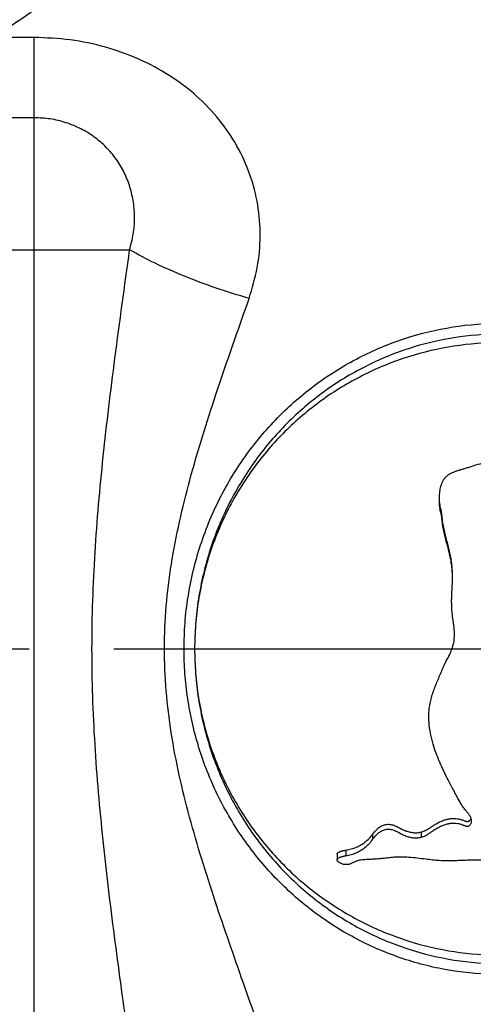
# Model space of a CAD drawing. Units: millimetres. Extents: x 1736 to 1871, y 759 to 857.
# Drawn here: x 1811 to 1818, y 798 to 812 of the extents above; entities that cross this region are included whole.
import ezdxf

# ---------------------------------------------------------------- set-up
doc = ezdxf.new("R2010")
doc.units = ezdxf.units.MM
doc.linetypes.add('CENTER', pattern=[0.6, 0.375, -0.075, 0.075, -0.075])

msp = doc.modelspace()

# ---------------------------------------------------------------- linework, layer by layer
at = {"linetype": 'Continuous'}
for p, q in [((1811.36, 811.401), (1810.796, 811.401)), ((1811.36, 792.982), (1811.36, 811.401)), ((1811.36, 810.261), (1810.796, 810.261)), ((1793.666, 808.385), (1812.719, 808.385)), ((1816.173, 800.084), (1816.173, 800.011)), ((1816.866, 800.117), (1816.866, 800.044)), ((1815.669, 799.804), (1815.669, 799.723)), ((1815.795, 799.86), (1815.795, 799.781))]:
    msp.add_line(p, q, dxfattribs=at)
at = {"linetype": 'CENTER', "ltscale": 16}
msp.add_line((1735.693, 802.717), (1870.693, 802.717), dxfattribs=at)
at = {"linetype": 'Continuous'}
for points, knots in [([(1812.327, 812.473), (1812.068, 812.287), (1811.561, 811.923), (1811.047, 811.572), (1810.796, 811.401)], [0, 0, 0, 0, 0.9585, 1.869751, 1.869751, 1.869751, 1.869751]), ([(1814.418, 807.694), (1814.462, 807.839), (1814.55, 808.128), (1814.587, 808.579), (1814.553, 809.025), (1814.441, 809.457), (1814.256, 809.867), (1813.999, 810.244), (1813.675, 810.582), (1813.291, 810.871), (1812.854, 811.104), (1812.378, 811.273), (1811.875, 811.381), (1811.532, 811.394), (1811.36, 811.401)], [0, 0, 0, 0, 0.455636, 0.903865, 1.347583, 1.790908, 2.23738, 2.690362, 3.154037, 3.632443, 4.12721, 4.633295, 5.144807, 5.661401, 5.661401, 5.661401, 5.661401]), ([(1812.719, 808.385), (1812.739, 808.459), (1812.778, 808.606), (1812.794, 808.833), (1812.779, 809.058), (1812.73, 809.276), (1812.648, 809.483), (1812.534, 809.674), (1812.391, 809.845), (1812.22, 809.992), (1812.026, 810.11), (1811.814, 810.196), (1811.59, 810.251), (1811.437, 810.258), (1811.36, 810.261)], [0, 0, 0, 0, 0.229191, 0.455826, 0.680224, 0.902978, 1.124474, 1.345279, 1.566727, 1.79049, 2.017541, 2.246253, 2.474982, 2.704761, 2.704761, 2.704761, 2.704761]), ([(1812.857, 796.05), (1812.799, 796.47), (1812.68, 797.333), (1812.5, 798.647), (1812.336, 799.995), (1812.215, 801.357), (1812.169, 802.723), (1812.216, 804.089), (1812.338, 805.464), (1812.514, 806.895), (1812.649, 807.872), (1812.719, 808.385)], [0, 0, 0, 0, 1.271846, 2.612607, 3.980114, 5.345405, 6.712224, 8.078699, 9.443399, 10.851166, 12.40323, 12.40323, 12.40323, 12.40323]), ([(1814.418, 807.694), (1814.261, 807.741), (1813.951, 807.835), (1813.506, 808.004), (1813.093, 808.182), (1812.84, 808.319), (1812.719, 808.385)], [0, 0, 0, 0, 0.491895, 0.973467, 1.427508, 1.838164, 1.838164, 1.838164, 1.838164]), ([(1814.727, 796.863), (1814.597, 797.232), (1814.331, 797.989), (1813.927, 799.138), (1813.559, 800.316), (1813.285, 801.512), (1813.18, 802.723), (1813.287, 803.933), (1813.565, 805.14), (1813.958, 806.392), (1814.26, 807.244), (1814.418, 807.694)], [0, 0, 0, 0, 1.172788, 2.406927, 3.653367, 4.875985, 6.079419, 7.282699, 8.504988, 9.788439, 11.217781, 11.217781, 11.217781, 11.217781]), ([(1813.493, 802.717), (1813.496, 802.841), (1813.501, 803.089), (1813.547, 803.46), (1813.62, 803.83), (1813.758, 804.316), (1814, 804.894), (1814.393, 805.525), (1814.874, 806.078), (1815.432, 806.544), (1815.949, 806.85), (1816.383, 807.041), (1816.825, 807.195), (1817.396, 807.32), (1818.095, 807.36), (1818.792, 807.288), (1819.473, 807.105), (1820.12, 806.814), (1820.715, 806.423), (1821.24, 805.946), (1821.683, 805.396), (1821.979, 804.887), (1822.168, 804.456), (1822.286, 804.119), (1822.378, 803.773), (1822.444, 803.422), (1822.485, 803.069), (1822.49, 802.834), (1822.493, 802.717)], [0, 0, 0, 0, 0.370319, 0.743036, 1.121161, 1.50189, 2.256481, 2.992521, 3.720927, 4.447165, 5.163999, 5.516708, 5.867144, 6.566322, 7.262201, 7.958755, 8.659403, 9.369094, 10.079353, 10.786068, 11.488488, 12.191121, 12.544168, 12.900041, 13.259447, 13.617909, 13.971342, 14.322545, 14.322545, 14.322545, 14.322545]), ([(1822.343, 802.717), (1822.34, 802.835), (1822.335, 803.072), (1822.292, 803.427), (1822.223, 803.782), (1822.092, 804.246), (1821.863, 804.8), (1821.492, 805.404), (1821.038, 805.935), (1820.512, 806.384), (1819.929, 806.741), (1819.305, 806.998), (1818.655, 807.154), (1817.991, 807.206), (1817.326, 807.153), (1816.677, 806.997), (1816.054, 806.739), (1815.471, 806.383), (1814.945, 805.933), (1814.492, 805.402), (1814.122, 804.798), (1813.893, 804.246), (1813.763, 803.781), (1813.694, 803.427), (1813.651, 803.072), (1813.645, 802.835), (1813.643, 802.717)], [0, 0, 0, 0, 0.353975, 0.710265, 1.071691, 1.435661, 2.157355, 2.860556, 3.553939, 4.244908, 4.927345, 5.596352, 6.260797, 6.92421, 7.587617, 8.251902, 8.920508, 9.602357, 10.293011, 10.986127, 11.68863, 12.409291, 12.77296, 13.134205, 13.49034, 13.844195, 13.844195, 13.844195, 13.844195]), ([(1822.343, 802.717), (1822.34, 802.832), (1822.335, 803.063), (1822.292, 803.408), (1822.223, 803.753), (1822.092, 804.206), (1821.863, 804.745), (1821.491, 805.333), (1821.037, 805.849), (1820.511, 806.286), (1819.928, 806.633), (1819.304, 806.883), (1818.655, 807.034), (1817.991, 807.084), (1817.327, 807.033), (1816.677, 806.882), (1816.055, 806.631), (1815.472, 806.284), (1814.946, 805.847), (1814.493, 805.331), (1814.122, 804.743), (1813.893, 804.205), (1813.763, 803.752), (1813.694, 803.408), (1813.651, 803.063), (1813.645, 802.832), (1813.643, 802.717)], [0, 0, 0, 0, 0.344423, 0.691216, 1.043243, 1.398101, 2.103182, 2.792635, 3.475255, 4.158422, 4.835899, 5.50231, 6.165797, 6.829102, 7.4924, 8.155719, 8.821718, 9.498598, 10.181442, 10.863789, 11.552549, 12.256618, 12.611181, 12.963032, 13.309673, 13.653978, 13.653978, 13.653978, 13.653978]), ([(1817.124, 804.867), (1817.125, 804.875), (1817.125, 804.909), (1817.131, 804.971), (1817.146, 805.038), (1817.167, 805.09), (1817.184, 805.12), (1817.2, 805.143), (1817.213, 805.159), (1817.228, 805.173), (1817.25, 805.191), (1817.281, 805.21), (1817.322, 805.229), (1817.365, 805.245), (1817.411, 805.259), (1817.459, 805.273), (1817.509, 805.288), (1817.561, 805.304), (1817.635, 805.327), (1817.733, 805.358), (1817.856, 805.399), (1817.966, 805.438), (1818.058, 805.474), (1818.133, 805.504), (1818.212, 805.536), (1818.294, 805.574), (1818.363, 805.611), (1818.418, 805.646), (1818.459, 805.676), (1818.499, 805.71), (1818.551, 805.762), (1818.612, 805.834), (1818.683, 805.928), (1818.758, 806.024), (1818.838, 806.122), (1818.925, 806.223), (1819.02, 806.326), (1819.16, 806.471), (1819.276, 806.573), (1819.355, 806.643)], [0, 0, 0, 0, 0.02177, 0.102883, 0.185893, 0.227766, 0.269383, 0.290054, 0.310807, 0.331644, 0.352606, 0.39558, 0.440313, 0.486316, 0.534332, 0.584548, 0.636788, 0.691254, 0.747924, 0.868072, 0.997966, 1.139741, 1.215912, 1.296232, 1.381178, 1.47109, 1.566663, 1.6163, 1.667131, 1.719588, 1.773892, 1.886688, 2.003598, 2.125427, 2.252295, 2.385066, 2.524744, 2.671586, 2.989005, 2.989005, 2.989005, 2.989005]), ([(1817.153, 804.675), (1817.147, 804.696), (1817.134, 804.741), (1817.126, 804.805), (1817.125, 804.849), (1817.124, 804.867)], [0, 0, 0, 0, 0.0658913, 0.1386348, 0.1953065, 0.1953065, 0.1953065, 0.1953065]), ([(1817.153, 804.622), (1817.147, 804.643), (1817.134, 804.686), (1817.126, 804.749), (1817.125, 804.791), (1817.124, 804.809)], [0, 0, 0, 0, 0.0642243, 0.1350367, 0.1901792, 0.1901792, 0.1901792, 0.1901792]), ([(1817.309, 803.737), (1817.309, 803.767), (1817.308, 803.825), (1817.301, 803.912), (1817.29, 803.998), (1817.274, 804.083), (1817.254, 804.167), (1817.231, 804.251), (1817.201, 804.362), (1817.169, 804.503), (1817.158, 804.617), (1817.153, 804.675)], [0, 0, 0, 0, 0.0876531, 0.1745208, 0.2613359, 0.3480029, 0.4345528, 0.5209475, 0.6073033, 0.7800623, 0.9530852, 0.9530852, 0.9530852, 0.9530852]), ([(1817.309, 803.753), (1817.308, 803.767), (1817.307, 803.809), (1817.301, 803.879), (1817.29, 803.963), (1817.274, 804.046), (1817.254, 804.128), (1817.231, 804.209), (1817.201, 804.317), (1817.169, 804.454), (1817.158, 804.566), (1817.153, 804.622)], [0, 0, 0, 0, 0.0416431, 0.1261773, 0.2106862, 0.29509, 0.3794267, 0.4636417, 0.5478181, 0.7161145, 0.8845252, 0.8845252, 0.8845252, 0.8845252]), ([(1817.3, 803.478), (1817.303, 803.536), (1817.308, 803.622), (1817.309, 803.709), (1817.309, 803.737)], [0, 0, 0, 0, 0.173609, 0.2596064, 0.2596064, 0.2596064, 0.2596064]), ([(1817.297, 803.383), (1817.297, 803.384), (1817.297, 803.415), (1817.299, 803.447), (1817.3, 803.478)], [0, 0, 0, 0, 0.00167201, 0.09485146, 0.09485146, 0.09485146, 0.09485146]), ([(1817.339, 802.912), (1817.339, 802.915), (1817.339, 802.948), (1817.335, 802.997), (1817.327, 803.06), (1817.32, 803.106), (1817.313, 803.153), (1817.308, 803.199), (1817.303, 803.245), (1817.299, 803.307), (1817.298, 803.353), (1817.297, 803.383)], [0, 0, 0, 0, 0.0061015, 0.1007769, 0.1478211, 0.1947393, 0.2415845, 0.2883428, 0.3349672, 0.3815092, 0.4728272, 0.4728272, 0.4728272, 0.4728272]), ([(1817.303, 802.717), (1817.304, 802.723), (1817.317, 802.757), (1817.325, 802.794), (1817.331, 802.824)], [0, 0, 0, 0, 0.016756, 0.1107201, 0.1107201, 0.1107201, 0.1107201]), ([(1822.493, 802.717), (1822.49, 802.594), (1822.485, 802.346), (1822.439, 801.975), (1822.366, 801.605), (1822.228, 801.119), (1821.986, 800.541), (1821.594, 799.911), (1821.113, 799.357), (1820.555, 798.892), (1820.038, 798.585), (1819.605, 798.394), (1819.163, 798.24), (1818.592, 798.115), (1817.894, 798.075), (1817.197, 798.146), (1816.516, 798.329), (1815.868, 798.619), (1815.273, 799.009), (1814.748, 799.487), (1814.304, 800.037), (1814.008, 800.546), (1813.818, 800.978), (1813.7, 801.314), (1813.608, 801.661), (1813.541, 802.012), (1813.5, 802.365), (1813.495, 802.6), (1813.493, 802.717)], [0, 0, 0, 0, 0.370258, 0.742905, 1.120952, 1.50159, 2.255959, 2.99174, 3.719854, 4.445809, 5.162375, 5.514955, 5.865255, 6.564136, 7.259767, 7.956051, 8.656342, 9.365575, 10.075758, 10.782942, 11.486084, 12.189292, 12.542583, 12.898686, 13.258321, 13.617064, 13.970874, 14.322548, 14.322548, 14.322548, 14.322548]), ([(1813.643, 802.717), (1813.645, 802.603), (1813.651, 802.372), (1813.694, 802.026), (1813.763, 801.682), (1813.894, 801.229), (1814.123, 800.69), (1814.494, 800.102), (1814.948, 799.585), (1815.475, 799.149), (1816.058, 798.802), (1816.681, 798.552), (1817.331, 798.401), (1817.995, 798.351), (1818.659, 798.402), (1819.308, 798.553), (1819.931, 798.804), (1820.514, 799.15), (1821.039, 799.587), (1821.493, 800.104), (1821.863, 800.691), (1822.092, 801.23), (1822.223, 801.682), (1822.292, 802.027), (1822.335, 802.372), (1822.34, 802.603), (1822.343, 802.717)], [0, 0, 0, 0, 0.344496, 0.691353, 1.043436, 1.398337, 2.10345, 2.79288, 3.475463, 4.15859, 4.836025, 5.502395, 6.165844, 6.829111, 7.492371, 8.155652, 8.821611, 9.498449, 10.181253, 10.863563, 11.552297, 12.256396, 12.611001, 12.962905, 13.309606, 13.653979, 13.653979, 13.653979, 13.653979]), ([(1813.643, 802.717), (1813.645, 802.599), (1813.651, 802.362), (1813.694, 802.007), (1813.763, 801.653), (1813.893, 801.188), (1814.123, 800.635), (1814.493, 800.03), (1814.947, 799.499), (1815.474, 799.05), (1816.057, 798.694), (1816.681, 798.437), (1817.331, 798.281), (1817.995, 798.229), (1818.659, 798.282), (1819.309, 798.438), (1819.932, 798.696), (1820.515, 799.052), (1821.04, 799.501), (1821.494, 800.032), (1821.864, 800.636), (1822.093, 801.189), (1822.223, 801.654), (1822.292, 802.008), (1822.335, 802.363), (1822.34, 802.599), (1822.343, 802.717)], [0, 0, 0, 0, 0.354051, 0.710407, 1.07189, 1.435904, 2.157631, 2.860806, 3.554151, 4.245079, 4.927473, 5.596439, 6.260846, 6.92422, 7.58759, 8.251837, 8.920401, 9.602208, 10.292821, 10.985899, 11.688374, 12.409065, 12.772777, 13.134076, 13.490274, 13.844199, 13.844199, 13.844199, 13.844199]), ([(1817.22, 802.546), (1817.238, 802.577), (1817.269, 802.632), (1817.292, 802.691), (1817.303, 802.717)], [0, 0, 0, 0, 0.1070242, 0.1906916, 0.1906916, 0.1906916, 0.1906916]), ([(1817, 801.983), (1817.007, 802.011), (1817.021, 802.065), (1817.049, 802.146), (1817.08, 802.225), (1817.113, 802.304), (1817.147, 802.384), (1817.183, 802.465), (1817.208, 802.518), (1817.22, 802.546)], [0, 0, 0, 0, 0.0852248, 0.1701659, 0.2552387, 0.3408869, 0.4274652, 0.515386, 0.6050265, 0.6050265, 0.6050265, 0.6050265]), ([(1816.972, 801.761), (1816.973, 801.787), (1816.974, 801.862), (1816.989, 801.936), (1817, 801.983)], [0, 0, 0, 0, 0.0795195, 0.2243739, 0.2243739, 0.2243739, 0.2243739]), ([(1817.581, 800.275), (1817.581, 800.279), (1817.581, 800.289), (1817.577, 800.305), (1817.569, 800.324), (1817.559, 800.342), (1817.546, 800.361), (1817.533, 800.379), (1817.518, 800.398), (1817.502, 800.418), (1817.485, 800.438), (1817.468, 800.459), (1817.452, 800.483), (1817.43, 800.517), (1817.403, 800.565), (1817.37, 800.626), (1817.335, 800.692), (1817.296, 800.763), (1817.256, 800.841), (1817.212, 800.926), (1817.167, 801.02), (1817.12, 801.123), (1817.074, 801.239), (1817.03, 801.37), (1816.994, 801.517), (1816.975, 801.65), (1816.973, 801.733), (1816.972, 801.761)], [0, 0, 0, 0, 0.010383, 0.029801, 0.049952, 0.071267, 0.093539, 0.116705, 0.140775, 0.165845, 0.192022, 0.219334, 0.24789, 0.277772, 0.341619, 0.410973, 0.485865, 0.566732, 0.654323, 0.749432, 0.852962, 0.966071, 1.090092, 1.226976, 1.379564, 1.545008, 1.628443, 1.628443, 1.628443, 1.628443]), ([(1816.866, 800.117), (1816.881, 800.121), (1816.909, 800.13), (1816.948, 800.15), (1816.984, 800.172), (1817.017, 800.194), (1817.048, 800.216), (1817.079, 800.235), (1817.109, 800.252), (1817.147, 800.27), (1817.192, 800.288), (1817.244, 800.302), (1817.293, 800.309), (1817.337, 800.311), (1817.378, 800.307), (1817.409, 800.3), (1817.431, 800.294), (1817.447, 800.288), (1817.462, 800.283), (1817.475, 800.278), (1817.483, 800.275), (1817.486, 800.274)], [0, 0, 0, 0, 0.045697, 0.0890071, 0.1308396, 0.1710557, 0.2090885, 0.2452145, 0.2794427, 0.3118608, 0.3715205, 0.4250067, 0.4737645, 0.5185116, 0.5591234, 0.5960258, 0.6132693, 0.6298177, 0.6456368, 0.6608409, 0.6708933, 0.6708933, 0.6708933, 0.6708933]), ([(1817.486, 800.274), (1817.487, 800.274), (1817.493, 800.272), (1817.503, 800.269), (1817.514, 800.267), (1817.523, 800.267), (1817.53, 800.267), (1817.536, 800.269), (1817.542, 800.271), (1817.548, 800.274), (1817.555, 800.28), (1817.563, 800.288), (1817.57, 800.299), (1817.574, 800.307), (1817.575, 800.309)], [0, 0, 0, 0, 0.0044659, 0.0182768, 0.0316213, 0.0380739, 0.0444095, 0.0507689, 0.0572412, 0.0638444, 0.0705837, 0.0847497, 0.1000116, 0.108998, 0.108998, 0.108998, 0.108998]), ([(1816.173, 800.084), (1816.185, 800.099), (1816.21, 800.129), (1816.251, 800.171), (1816.292, 800.199), (1816.328, 800.215), (1816.358, 800.223), (1816.388, 800.227), (1816.419, 800.226), (1816.449, 800.221), (1816.477, 800.212), (1816.505, 800.201), (1816.532, 800.188), (1816.558, 800.174), (1816.592, 800.156), (1816.636, 800.135), (1816.692, 800.117), (1816.749, 800.107), (1816.808, 800.105), (1816.847, 800.113), (1816.866, 800.117)], [0, 0, 0, 0, 0.0578343, 0.1161362, 0.1750342, 0.2053997, 0.2359323, 0.2662786, 0.2966112, 0.3269399, 0.3572034, 0.3871121, 0.416857, 0.4463194, 0.4755973, 0.5337492, 0.5917635, 0.6499694, 0.7085254, 0.7673491, 0.7673491, 0.7673491, 0.7673491]), ([(1816.173, 800.011), (1816.185, 800.026), (1816.21, 800.057), (1816.251, 800.1), (1816.292, 800.129), (1816.328, 800.145), (1816.358, 800.154), (1816.388, 800.158), (1816.419, 800.157), (1816.449, 800.152), (1816.478, 800.143), (1816.505, 800.131), (1816.532, 800.117), (1816.558, 800.103), (1816.592, 800.085), (1816.636, 800.064), (1816.692, 800.045), (1816.749, 800.035), (1816.808, 800.032), (1816.847, 800.04), (1816.866, 800.044)], [0, 0, 0, 0, 0.0587799, 0.1178892, 0.177305, 0.207805, 0.2383985, 0.2687576, 0.2990906, 0.3294407, 0.3597738, 0.3898053, 0.4197115, 0.4493523, 0.4788043, 0.5372312, 0.5954004, 0.6536562, 0.7122128, 0.7710792, 0.7710792, 0.7710792, 0.7710792]), ([(1816.866, 800.044), (1816.881, 800.049), (1816.909, 800.058), (1816.948, 800.078), (1816.984, 800.101), (1817.017, 800.124), (1817.048, 800.146), (1817.079, 800.166), (1817.109, 800.183), (1817.147, 800.202), (1817.192, 800.22), (1817.244, 800.235), (1817.293, 800.242), (1817.337, 800.244), (1817.378, 800.24), (1817.409, 800.233), (1817.431, 800.226), (1817.447, 800.221), (1817.462, 800.215), (1817.476, 800.21), (1817.49, 800.205), (1817.503, 800.201), (1817.514, 800.199), (1817.523, 800.199), (1817.53, 800.199), (1817.536, 800.201), (1817.542, 800.203), (1817.548, 800.206), (1817.555, 800.212), (1817.563, 800.221), (1817.572, 800.234), (1817.578, 800.25), (1817.581, 800.264), (1817.581, 800.273), (1817.581, 800.275)], [0, 0, 0, 0, 0.0458243, 0.0893736, 0.1315278, 0.1720973, 0.210464, 0.246875, 0.2813271, 0.3139167, 0.3737952, 0.427383, 0.4761721, 0.5209206, 0.5615425, 0.5984931, 0.6157761, 0.6323715, 0.6482427, 0.663499, 0.6780589, 0.6918957, 0.7052483, 0.711701, 0.7180378, 0.7244049, 0.7308989, 0.7375449, 0.7443507, 0.7587226, 0.774285, 0.7911356, 0.8088006, 0.8169698, 0.8169698, 0.8169698, 0.8169698]), ([(1815.795, 799.86), (1815.82, 799.865), (1815.87, 799.875), (1815.941, 799.899), (1816.008, 799.932), (1816.07, 799.974), (1816.126, 800.025), (1816.158, 800.064), (1816.173, 800.084)], [0, 0, 0, 0, 0.0757527, 0.1503875, 0.225554, 0.3005157, 0.3748512, 0.4506303, 0.4506303, 0.4506303, 0.4506303]), ([(1815.795, 799.781), (1815.82, 799.786), (1815.87, 799.796), (1815.941, 799.821), (1816.008, 799.855), (1816.07, 799.898), (1816.127, 799.95), (1816.158, 799.99), (1816.173, 800.011)], [0, 0, 0, 0, 0.0758511, 0.1507066, 0.2262855, 0.3019096, 0.377184, 0.4542063, 0.4542063, 0.4542063, 0.4542063]), ([(1815.669, 799.804), (1815.669, 799.805), (1815.669, 799.809), (1815.672, 799.814), (1815.675, 799.818), (1815.679, 799.822), (1815.684, 799.826), (1815.69, 799.829), (1815.698, 799.833), (1815.709, 799.838), (1815.723, 799.844), (1815.736, 799.847), (1815.747, 799.85), (1815.756, 799.852), (1815.766, 799.854), (1815.779, 799.857), (1815.789, 799.859), (1815.795, 799.86)], [0, 0, 0, 0, 0.0048455, 0.0100889, 0.0156712, 0.0214644, 0.0275591, 0.0339323, 0.0405894, 0.0547095, 0.0700652, 0.0866946, 0.0954952, 0.10463, 0.1140923, 0.1239162, 0.1447553, 0.1447553, 0.1447553, 0.1447553]), ([(1815.669, 799.723), (1815.669, 799.725), (1815.669, 799.728), (1815.672, 799.733), (1815.675, 799.737), (1815.679, 799.741), (1815.684, 799.745), (1815.69, 799.749), (1815.698, 799.753), (1815.709, 799.758), (1815.722, 799.763), (1815.731, 799.766), (1815.735, 799.767)], [0, 0, 0, 0, 0.00497722, 0.01034017, 0.01602051, 0.02189088, 0.02804858, 0.03447407, 0.04117578, 0.05536494, 0.07076891, 0.08355749, 0.08355749, 0.08355749, 0.08355749]), ([(1815.735, 799.767), (1815.736, 799.767), (1815.74, 799.768), (1815.747, 799.77), (1815.756, 799.772), (1815.766, 799.774), (1815.779, 799.777), (1815.789, 799.779), (1815.795, 799.781)], [0, 0, 0, 0, 0.00387445, 0.01268774, 0.02183441, 0.03130918, 0.04114633, 0.0620118, 0.0620118, 0.0620118, 0.0620118]), ([(1816.93, 799.729), (1816.889, 799.735), (1816.809, 799.746), (1816.692, 799.758), (1816.584, 799.762), (1816.486, 799.759), (1816.4, 799.75), (1816.323, 799.74), (1816.252, 799.733), (1816.183, 799.729), (1816.115, 799.727), (1816.07, 799.724), (1816.047, 799.723)], [0, 0, 0, 0, 0.1246318, 0.2425866, 0.3517222, 0.449699, 0.5355632, 0.6115134, 0.6815034, 0.7494345, 0.817598, 0.8860735, 0.8860735, 0.8860735, 0.8860735]), ([(1815.904, 799.686), (1815.898, 799.683), (1815.886, 799.677), (1815.869, 799.669), (1815.852, 799.662), (1815.835, 799.657), (1815.819, 799.654), (1815.799, 799.653), (1815.775, 799.654), (1815.749, 799.66), (1815.729, 799.667), (1815.716, 799.674), (1815.707, 799.679), (1815.698, 799.685), (1815.69, 799.69), (1815.683, 799.696), (1815.678, 799.701), (1815.674, 799.706), (1815.672, 799.71), (1815.671, 799.714), (1815.67, 799.717), (1815.67, 799.718)], [0, 0, 0, 0, 0.0201787, 0.0394031, 0.0577046, 0.0750932, 0.0916256, 0.1073647, 0.1365333, 0.1629856, 0.1869843, 0.1981847, 0.20885, 0.2189596, 0.2285745, 0.2378018, 0.2466275, 0.250945, 0.2552192, 0.2594546, 0.26366, 0.26366, 0.26366, 0.26366]), ([(1816.047, 799.723), (1816.021, 799.72), (1815.972, 799.715), (1815.926, 799.696), (1815.904, 799.686)], [0, 0, 0, 0, 0.0769634, 0.1482437, 0.1482437, 0.1482437, 0.1482437]), ([(1817.52, 799.715), (1817.487, 799.714), (1817.421, 799.711), (1817.323, 799.707), (1817.224, 799.706), (1817.125, 799.71), (1817.027, 799.718), (1816.962, 799.726), (1816.93, 799.729)], [0, 0, 0, 0, 0.0990612, 0.1979231, 0.2966592, 0.3951998, 0.4934981, 0.5916454, 0.5916454, 0.5916454, 0.5916454]), ([(1817.816, 799.712), (1817.768, 799.715), (1817.669, 799.721), (1817.571, 799.717), (1817.52, 799.715)], [0, 0, 0, 0, 0.1442071, 0.2955412, 0.2955412, 0.2955412, 0.2955412])]:
    msp.add_open_spline(points, degree=3, knots=knots, dxfattribs=at)
for points in [[(1817.331, 802.824), (1817.334, 802.854), (1817.336, 802.883), (1817.339, 802.912)], [(1815.67, 799.718), (1815.669, 799.72), (1815.669, 799.721), (1815.669, 799.723)]]:
    msp.add_open_spline(points, degree=3, dxfattribs=at)

doc.saveas('drawing.dxf')
